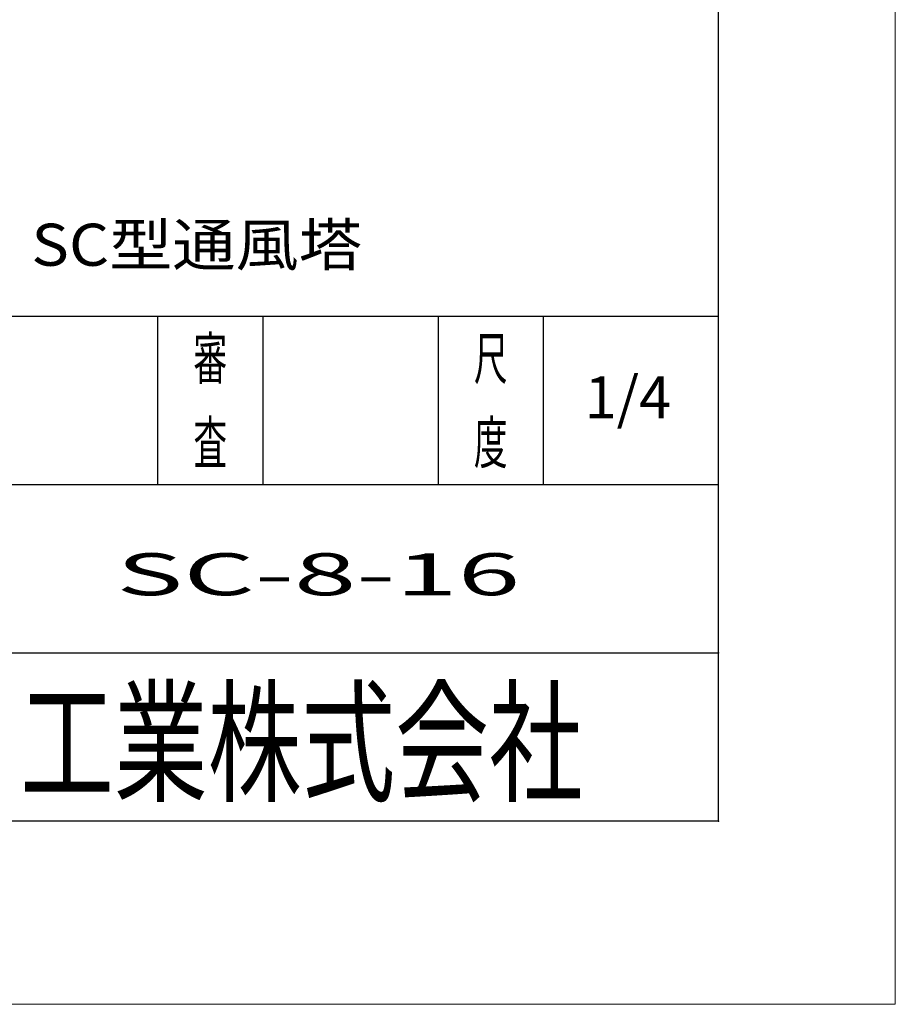
# Model space of a CAD drawing. Units: millimetres. Extents: x -6300 to -4620, y -4455 to -3267.
# Drawn here: x -4870 to -4620, y -4455 to -4174 of the extents above; entities that cross this region are included whole.
import ezdxf
from ezdxf.enums import TextEntityAlignment as Align

# ---------------------------------------------------------------- set-up
doc = ezdxf.new("R2010")
doc.units = ezdxf.units.MM
doc.header["$LTSCALE"] = 1.5
doc.header["$PDSIZE"] = 1
for name, color, linetype in [('KCAD_ZUWAKU', 7, 'Continuous'), ('Layer0224', 7, 'Continuous'), ('ZUWAKU', 7, 'Continuous')]:
    doc.layers.add(name, color=color, linetype=linetype)
doc.styles.add('dcStyle0', font='txt', dxfattribs={"width": 0.616})
doc.styles.add('dcStyle23', font='txt', dxfattribs={"width": 0.616})

# ---------------------------------------------------------------- blocks, each defined once
blk = doc.blocks.new('DC_GROUP_Φ200通風塔_1')
at = {"layer": 'KCAD_ZUWAKU', "color": 1, "linetype": 'Continuous', "lineweight": 13}
for p, q in [((6300, -4455), (6300, 4455)), ((-6300, -4455), (6300, -4455))]:
    blk.add_line(p, q, dxfattribs=at)
blk = doc.blocks.new('DC_GROUP_Φ200通風塔_2')
at = {"layer": 'KCAD_ZUWAKU', "color": 1, "linetype": 'Continuous', "lineweight": 13}
for p, q in [((6300, -4455), (6300, 4455)), ((-6300, -4455), (6300, -4455))]:
    blk.add_line(p, q, dxfattribs=at)
blk = doc.blocks.new('DC_GROUP_Φ200通風塔_3')
at = {"layer": 'KCAD_ZUWAKU', "color": 1, "linetype": 'Continuous', "lineweight": 13}
for p, q in [((6300, -4455), (6300, 4455)), ((-6300, -4455), (6300, -4455))]:
    blk.add_line(p, q, dxfattribs=at)
blk = doc.blocks.new('DC_GROUP_Φ200通風塔_4')
at = {"layer": 'KCAD_ZUWAKU', "color": 1, "linetype": 'Continuous', "lineweight": 13}
for p, q in [((6300, -4455), (6300, 4455)), ((-6300, -4455), (6300, -4455))]:
    blk.add_line(p, q, dxfattribs=at)
blk = doc.blocks.new('DC_GROUP_Φ200通風塔_5')
at = {"layer": 'KCAD_ZUWAKU', "color": 1, "linetype": 'Continuous', "lineweight": 13}
for p, q in [((6300, -4455), (6300, 4455)), ((-6300, -4455), (6300, -4455))]:
    blk.add_line(p, q, dxfattribs=at)
blk = doc.blocks.new('DC_GROUP_Φ200通風塔_6')
at = {"layer": 'KCAD_ZUWAKU', "color": 1, "linetype": 'Continuous', "lineweight": 13}
for p, q in [((6300, -4455), (6300, 4455)), ((-6300, -4455), (6300, -4455))]:
    blk.add_line(p, q, dxfattribs=at)
blk = doc.blocks.new('DC_GROUP_Φ200通風塔_7')
at = {"layer": 'KCAD_ZUWAKU', "color": 1, "linetype": 'Continuous', "lineweight": 13}
for p, q in [((6300, -4455), (6300, 4455)), ((-6300, -4455), (6300, -4455))]:
    blk.add_line(p, q, dxfattribs=at)
blk = doc.blocks.new('DC_GROUP_Φ200通風塔_8')
at = {"layer": 'KCAD_ZUWAKU', "color": 1, "linetype": 'Continuous', "lineweight": 13}
for p, q in [((6300, -4455), (6300, 4455)), ((-6300, -4455), (6300, -4455))]:
    blk.add_line(p, q, dxfattribs=at)
blk = doc.blocks.new('DC_GROUP_Φ200通風塔_9')
at = {"layer": 'KCAD_ZUWAKU', "color": 1, "linetype": 'Continuous', "lineweight": 13}
for p, q in [((6300, -4455), (6300, 4455)), ((-6300, -4455), (6300, -4455))]:
    blk.add_line(p, q, dxfattribs=at)
blk = doc.blocks.new('DC_GROUP_Φ200通風塔_10')
at = {"layer": 'KCAD_ZUWAKU', "color": 1, "linetype": 'Continuous', "lineweight": 13}
for p, q in [((6300, -4455), (6300, 4455)), ((-6300, -4455), (6300, -4455))]:
    blk.add_line(p, q, dxfattribs=at)
blk = doc.blocks.new('DC_GROUP_Φ200通風塔_11')
at = {"layer": 'KCAD_ZUWAKU', "color": 1, "linetype": 'Continuous', "lineweight": 13}
for p, q in [((6300, -4455), (6300, 4455)), ((-6300, -4455), (6300, -4455))]:
    blk.add_line(p, q, dxfattribs=at)
blk = doc.blocks.new('DC_GROUP_Φ200通風塔_12')
at = {"layer": 'KCAD_ZUWAKU', "color": 1, "linetype": 'Continuous', "lineweight": 13}
for p, q in [((6300, -4455), (6300, 4455)), ((-6300, -4455), (6300, -4455))]:
    blk.add_line(p, q, dxfattribs=at)
blk = doc.blocks.new('DC_GROUP_Φ200通風塔_13')
at = {"layer": 'KCAD_ZUWAKU', "color": 1, "linetype": 'Continuous', "lineweight": 13}
for p, q in [((6300, -4455), (6300, 4455)), ((-6300, -4455), (6300, -4455))]:
    blk.add_line(p, q, dxfattribs=at)
blk = doc.blocks.new('DC_GROUP_Φ200通風塔_14')
at = {"layer": 'KCAD_ZUWAKU', "color": 1, "linetype": 'Continuous', "lineweight": 13}
for p, q in [((6300, -4455), (6300, 4455)), ((-6300, -4455), (6300, -4455))]:
    blk.add_line(p, q, dxfattribs=at)
blk = doc.blocks.new('DC_GROUP_Φ200通風塔_15')
at = {"layer": 'KCAD_ZUWAKU', "color": 1, "linetype": 'Continuous', "lineweight": 13}
for p, q in [((6300, -4455), (6300, 4455)), ((-6300, -4455), (6300, -4455))]:
    blk.add_line(p, q, dxfattribs=at)
blk = doc.blocks.new('DC_GROUP_Φ200通風塔_19')
at = {"layer": 'ZUWAKU', "color": 150, "style": 'dcStyle0', "width": 0.615625}
for s, p, p2 in [('審', (4798.5, -3118.4), (4870.5, -3118.4)), ('査', (4798.5, -3298.4), (4870.5, -3298.4))]:
    blk.add_text(s, height=90, dxfattribs=at).set_placement(p, p2, align=Align.FIT)
blk = doc.blocks.new('DC_GROUP_Φ200通風塔_20')
at = {"layer": 'ZUWAKU', "color": 150, "style": 'dcStyle0', "width": 0.615625}
for s, p, p2 in [('尺', (5398.5, -3118.4), (5470.5, -3118.4)), ('度', (5398.5, -3298.4), (5470.5, -3298.4))]:
    blk.add_text(s, height=90, dxfattribs=at).set_placement(p, p2, align=Align.FIT)

msp = doc.modelspace()

# ---------------------------------------------------------------- linework, layer by layer
at = {"layer": 'ZUWAKU', "color": 5, "linetype": 'Continuous', "lineweight": 25}
for p, q in [((-4670.406, -4402.78), (-4670.406, -3324.815)), ((-5030.406, -4258.78), (-4670.406, -4258.78)), ((-4830.406, -4258.78), (-4830.406, -4306.78)), ((-4800.406, -4258.78), (-4800.406, -4306.78)), ((-4750.406, -4258.78), (-4750.406, -4306.78)), ((-4720.406, -4258.78), (-4720.406, -4306.78)), ((-5030.406, -4306.78), (-4670.406, -4306.78)), ((-5030.406, -4354.78), (-4670.406, -4354.78)), ((-4670.406, -4402.78), (-6243.994, -4402.78))]:
    msp.add_line(p, q, dxfattribs=at)
at = {"layer": 'ZUWAKU', "color": 2, "linetype": 'Continuous'}
for p in [(-4670.406, -4354.78), (-4670.406, -4402.78)]:
    msp.add_point(p, dxfattribs=at)

# ---------------------------------------------------------------- block references
at = {"layer": 'Defpoints', "color": 9, "linetype": 'Continuous', "xscale": 0.13333333333, "yscale": 0.13333333333, "zscale": 0.13333333333}
for name in ['DC_GROUP_Φ200通風塔_1', 'DC_GROUP_Φ200通風塔_2', 'DC_GROUP_Φ200通風塔_3', 'DC_GROUP_Φ200通風塔_4', 'DC_GROUP_Φ200通風塔_5', 'DC_GROUP_Φ200通風塔_6', 'DC_GROUP_Φ200通風塔_7', 'DC_GROUP_Φ200通風塔_8', 'DC_GROUP_Φ200通風塔_9', 'DC_GROUP_Φ200通風塔_10', 'DC_GROUP_Φ200通風塔_11', 'DC_GROUP_Φ200通風塔_12', 'DC_GROUP_Φ200通風塔_13', 'DC_GROUP_Φ200通風塔_14', 'DC_GROUP_Φ200通風塔_15']:
    msp.add_blockref(name, (-5460, -3861), dxfattribs=at)
at = {"layer": 'ZUWAKU', "linetype": 'Continuous', "xscale": 0.13333333333, "yscale": 0.13333333333, "zscale": 0.13333333333}
for name in ['DC_GROUP_Φ200通風塔_19', 'DC_GROUP_Φ200通風塔_20']:
    msp.add_blockref(name, (-5460, -3861), dxfattribs=at)

# ---------------------------------------------------------------- texts
at = {"color": 150, "style": 'dcStyle23', "width": 0.7}
msp.add_text('千代田工業株式会社', height=28, dxfattribs=at).set_placement((-4949.842, -4394.261))
at = {"layer": 'Layer0224', "color": 150, "style": 'dcStyle0', "width": 1.1}
msp.add_text('SC型通風塔', height=12, dxfattribs=at).set_placement((-4866.445, -4244.366))
at = {"layer": 'ZUWAKU', "color": 150, "style": 'dcStyle0'}
msp.add_text('1/4', height=12, dxfattribs=at).set_placement((-4708.584, -4287.905))
at = {"layer": 'ZUWAKU', "color": 150, "style": 'dcStyle0', "width": 2.110714}
msp.add_text('SC-8-16', height=12, dxfattribs=at).set_placement((-4842.224, -4338.353), (-4727.024, -4338.353), align=Align.FIT)

doc.saveas('drawing.dxf')
